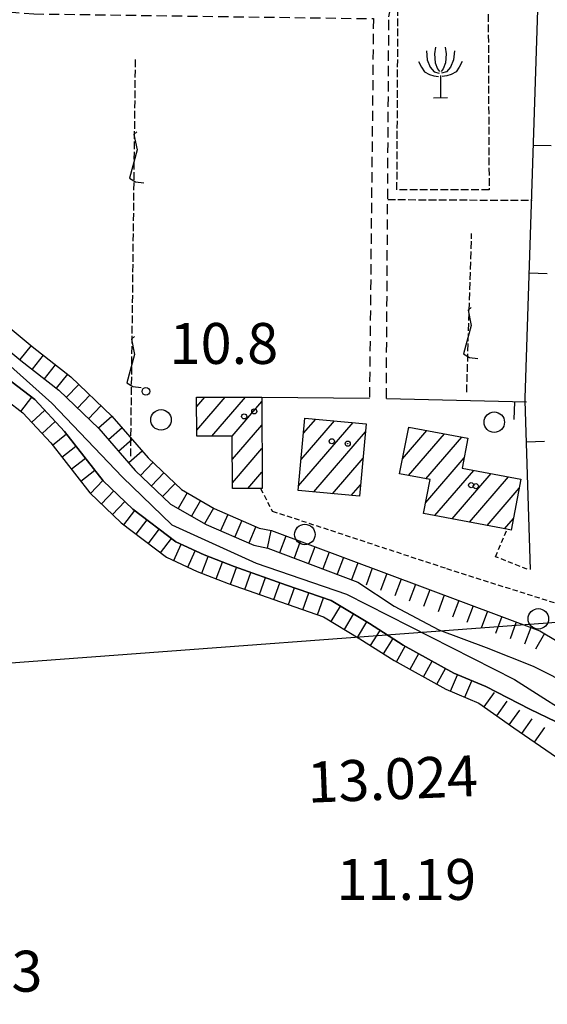
# Model space of a CAD drawing. Extents: x 1740553 to 1744863, y 5045719 to 5048848.
# Drawn here: x 1742746 to 1742849, y 5046568 to 5046760 of the extents above; entities that cross this region are included whole.
import ezdxf

# ---------------------------------------------------------------- set-up
doc = ezdxf.new("R2010")
doc.units = 0
for name, pattern in [('C', [10, 5, 5]), ('L3', [1.5, 1, -0.5]), ('L5', [2, 1.5, -0.5]), ('L7', [3, 2, -1])]:
    doc.linetypes.add(name, pattern=pattern)
for name, color, linetype in [('11B2', 1, 'C'), ('11D4', 1, 'C'), ('12B2', 2, 'C'), ('16A1', 1, 'C'), ('17A1', 1, 'C'), ('19A1', 1, 'C'), ('1A1', 4, 'C'), ('1AJ36', 1, 'C'), ('21J10', 1, 'C'), ('22H8', 1, 'C'), ('2J10', 2, 'L7'), ('2L12', 1, 'L3'), ('3A1', 1, 'C'), ('4A1', 3, 'C'), ('4AJ36', 1, 'C'), ('5A1', 2, 'L5'), ('5F6', 1, 'C'), ('5H8', 2, 'L5'), ('5J10', 2, 'L5'), ('5R18', 2, 'C'), ('6H8', 2, 'C'), ('A4A1', 1, 'C')]:
    doc.layers.add(name, color=color, linetype=linetype)

# ---------------------------------------------------------------- blocks, each defined once
blk = doc.blocks.new('5F6')
at = {"layer": '5F6'}
blk.add_circle((0, 0), 2, dxfattribs=at)
blk = doc.blocks.new('1AJ36')
at = {"layer": '1AJ36'}
for radius in [0.5, 0.01]:
    blk.add_circle((0, 0), radius, dxfattribs=at)
blk = doc.blocks.new('11B2')
at = {"layer": '11B2'}
blk.add_circle((0, 0), 0.75, dxfattribs=at)
blk = doc.blocks.new('5R18')
at = {"layer": '5R18'}
for points in [[(-1.0311, 9.77065), (-1.21314, 8.49787), (-1.09178, 6.73333), (-0.63668, 5.54733), (-0.24227, 5.02665)], [(0.91195, 9.77065), (1.09398, 8.49787), (0.97263, 6.73333), (0.51753, 5.54733), (0.12311, 5.02665)], [(-2.79081, 9.04748), (-2.60877, 7.28294), (-2.03231, 5.89445), (-1.27382, 4.9688), (-0.27261, 4.70846)], [(2.67165, 9.04748), (2.48961, 7.28294), (1.91316, 5.89445), (1.15466, 4.9688), (0.15345, 4.70846)], [(-4.33813, 6.96475), (-3.76168, 5.89445), (-3.12454, 4.93987), (-2.15367, 4.41919), (-1.30416, 4.18777), (-0.42431, 4.07207)], [(4.21898, 6.96475), (3.64252, 5.89445), (3.00539, 4.93987), (2.03452, 4.41919), (1.185, 4.18777), (0.30515, 4.07207)], [(-0.05893, 4.2167), (-0.05893, -0.12232)], [(-1.39388, -0.12232), (1.3367, -0.09339)]]:
    blk.add_lwpolyline(points, dxfattribs=at)
blk = doc.blocks.new('11D4')
at = {"layer": '11D4'}
for radius in [0.5, 0.01]:
    blk.add_circle((0, 0), radius, dxfattribs=at)
blk = doc.blocks.new('19A1')
at = {"layer": '19A1'}
blk.add_line((0, 0), (0, 3.50512), dxfattribs=at)
blk = doc.blocks.new('21J10')
at = {"layer": '21J10'}
for p, q in [((0.52138, 5.54047), (-0.0695, 5.01911)), ((-0.0695, 5.01911), (0.52451, 1.99602)), ((0.52451, 1.99602), (-0.95702, -3.53226)), ((-0.95702, -3.53226), (0.22472, -4.25239)), ((0.22472, -4.25239), (1.83546, -4.45339))]:
    blk.add_line(p, q, dxfattribs=at)
blk = doc.blocks.new('22H8')
at = {"layer": '22H8'}
blk.add_line((0, 0), (0, 3.5), dxfattribs=at)

msp = doc.modelspace()

# ---------------------------------------------------------------- linework, layer by layer
at = {"layer": '16A1'}
msp.add_line((1740716.94743, 5046482.41389), (1743965.85922, 5046725.7683), dxfattribs=at)
at = {"layer": '17A1'}
for p, q in [((1742780.50177, 5046684.3294, -3333), (1742782.06742, 5046686.14859, -3333)), ((1742780.52342, 5046679.75579, -3333), (1742786.0415, 5046686.16746, -3333)), ((1742783.45227, 5046678.55908, -3333), (1742790.01566, 5046686.18533, -3333)), ((1742787.41897, 5046678.56937, -3333), (1742793.20837, 5046685.29521, -3333)), ((1742800.88853, 5046673.98211, -3333), (1742807.39841, 5046681.54619, -3333)), ((1742801.37054, 5046679.14203, -3333), (1742803.73701, 5046681.89173, -3333)), ((1742787.46745, 5046674.02585, -3333), (1742793.2218, 5046680.71096, -3333)), ((1742800.40651, 5046668.82219, -3333), (1742811.0598, 5046681.20065, -3333)), ((1742820.68801, 5046674.1263, -3333), (1742825.44864, 5046679.65786, -3333)), ((1742821.82692, 5046680.04949, -3333), (1742822.04742, 5046680.3057, -3333)), ((1742803.35927, 5046667.65435, -3333), (1742813.46915, 5046679.4014, -3333)), ((1742821.83624, 5046670.86061, -3333), (1742828.84986, 5046679.01001, -3333)), ((1742825.23738, 5046670.21377, -3333), (1742832.25109, 5046678.36217, -3333)), ((1742787.4818, 5046669.44267, -3333), (1742793.23515, 5046676.1277, -3333)), ((1742807.02074, 5046667.30781, -3333), (1742812.98068, 5046674.23397, -3333)), ((1742825.21206, 5046665.58449, -3333), (1742832.73404, 5046674.32456, -3333)), ((1742826.98304, 5046663.04241, -3333), (1742834.5816, 5046671.87145, -3333)), ((1742790.4853, 5046668.33379, -3333), (1742793.24857, 5046671.54345, -3333)), ((1742830.38426, 5046662.39456, -3333), (1742837.98459, 5046671.22675, -3333)), ((1742833.78541, 5046661.74771, -3333), (1742841.38766, 5046670.58105, -3333)), ((1742810.68114, 5046666.9622, -3333), (1742812.49221, 5046669.06655, -3333)), ((1742837.18663, 5046661.09987, -3333), (1742843.43727, 5046668.36271, -3333)), ((1742840.58778, 5046660.45302, -3333), (1742842.32504, 5046662.47161, -3333))]:
    msp.add_line(p, q, dxfattribs=at)
at = {"layer": '1A1'}
for points in [[(1742793.20574, 5046686.20063, 14.334), (1742793.25757, 5046668.34387, 14.334), (1742792.96785, 5046668.34223, 14.334), (1742787.48446, 5046668.32263, 14.334), (1742787.4541, 5046678.56899, 14.334), (1742780.52936, 5046678.55175, 14.334), (1742780.49336, 5046686.14201, 14.334), (1742793.20574, 5046686.20063, 14.334)], [(1742813.61618, 5046680.95988, 16.862), (1742812.27905, 5046666.8111, 16.862), (1742800.32405, 5046667.94149, 16.862), (1742801.6463, 5046682.08815, 16.862), (1742813.61618, 5046680.95988, 16.862)], [(1742841.89723, 5046660.20309, 16.638), (1742841.07007, 5046660.36077, 16.638), (1742824.80785, 5046663.45614, 16.638), (1742826.06049, 5046670.05679, 16.638), (1742820.12294, 5046671.18659, 16.638), (1742821.88257, 5046680.33748, 16.638), (1742833.45572, 5046678.13247, 16.638), (1742832.34951, 5046672.29497, 16.638), (1742843.77026, 5046670.12969, 16.638), (1742841.89723, 5046660.20309, 16.638)]]:
    msp.add_polyline3d(points, close=True, dxfattribs=at)
at = {"layer": '2J10'}
for points in [[(1742675.32199, 5046796.09681, 10.413), (1742712.18868, 5046776.06544, 10.322), (1742727.59376, 5046767.26157, 10.434), (1742735.03051, 5046763.6967, 10.578), (1742740.84392, 5046761.70715, 10.674), (1742748.68802, 5046761.07217, 10.77), (1742815.00366, 5046760.13648, 10.53), (1742814.22114, 5046685.96454, 10.716)], [(1742817.52376, 5046685.91005, 10.715), (1742818.01994, 5046760.46371, 10.242), (1742818.84831, 5046764.88235, 10.242), (1742820.23613, 5046768.63386, 10.242), (1742847.12924, 5046763.88974, 10.422)]]:
    msp.add_polyline3d(points, dxfattribs=at)
at = {"layer": '2L12'}
for points in [[(1742792.96785, 5046668.34223, 9.75), (1742795.25847, 5046663.91049, 9.75), (1742829.2969, 5046652.69028, 9.96), (1742865.87974, 5046641.06793, 10.15)], [(1742845.02535, 5046652.54357, 9.81), (1742838.83264, 5046654.99113, 10.04), (1742841.07007, 5046660.36077, 10.04)]]:
    msp.add_polyline3d(points, dxfattribs=at)
at = {"layer": '3A1'}
for p, q in [((1742793.20574, 5046686.20063, 10.651), (1742814.22114, 5046685.96454, 10.716)), ((1742817.52376, 5046685.91005, 10.715), (1742844.89568, 5046685.23042, 10.997))]:
    msp.add_line(p, q, dxfattribs=at)
for points in [[(1742844.65251, 5046685.4509, 10.994), (1742844.64227, 5046686.00273, 10.993), (1742847.12924, 5046763.88974, 10.422)], [(1742845.64883, 5046652.48096, 9.827), (1742844.65251, 5046685.4509, 10.994), (1742844.64227, 5046686.00273, 10.993)]]:
    msp.add_polyline3d(points, dxfattribs=at)
at = {"layer": '4A1'}
for points in [[(1742736.89627, 5046701.01785, 8.13), (1742746.20035, 5046693.34357, 8.13), (1742753.61851, 5046687.50975, 8.13), (1742761.40908, 5046680.038, 8.13), (1742768.47724, 5046671.8743, 8.12), (1742775.41947, 5046665.28475, 8.12), (1742782.35718, 5046661.25927, 8.12), (1742791.62849, 5046657.24912, 8.21), (1742794.37517, 5046656.66357, 10.842), (1742811.94708, 5046650.00772, 8.64), (1742819.05079, 5046645.33275, 8.62), (1742827.796, 5046640.71455, 8.62), (1742837.04069, 5046637.27406, 8.62), (1742846.20942, 5046633.58919, 8.62), (1742854.07313, 5046629.65312, 8.62), (1742862.36866, 5046621.84009, 8.62), (1742868.50894, 5046613.18365, 8.62), (1742874.01041, 5046608.57019, 11.072)], [(1742742.29983, 5046690.8029, 8.38), (1742748.93478, 5046685.70471, 8.37), (1742754.69614, 5046679.49606, 8.37), (1742762.22723, 5046669.85166, 8.37), (1742768.05757, 5046664.30207, 8.12), (1742776.40175, 5046657.9148, 8.04), (1742781.96111, 5046655.35361, 8.04), (1742787.84477, 5046653.0554, 8.04), (1742798.01728, 5046649.46578, 8.04), (1742806.74633, 5046646.42894, 8.04), (1742814.20462, 5046641.93398, 8.04), (1742820.81869, 5046637.74385, 8.04), (1742830.70363, 5046632.2362, 8.04), (1742836.9404, 5046629.61542, 8.04)], [(1742836.9404, 5046629.61542, 8.04), (1742845.53701, 5046625.21375, 8.62), (1742850.64336, 5046622.72894, 8.62), (1742855.87885, 5046618.62709, 8.62), (1742862.33079, 5046612.61157, 8.62), (1742872.50772, 5046601.74622, 8.62)]]:
    msp.add_polyline3d(points, dxfattribs=at)
at = {"layer": '4AJ36'}
for points in [[(1742736.89627, 5046701.01785, 8.13), (1742746.20035, 5046693.34357, 8.13), (1742753.61851, 5046687.50975, 8.13), (1742761.40908, 5046680.038, 8.13), (1742768.47724, 5046671.8743, 8.12), (1742775.41947, 5046665.28475, 8.12), (1742782.35718, 5046661.25927, 8.12), (1742791.62849, 5046657.24912, 8.21), (1742794.37517, 5046656.66357, 10.842), (1742811.94708, 5046650.00772, 8.64), (1742819.05079, 5046645.33275, 8.62), (1742827.796, 5046640.71455, 8.62), (1742837.04069, 5046637.27406, 8.62), (1742846.20942, 5046633.58919, 8.62), (1742854.07313, 5046629.65312, 8.62)], [(1742850.64336, 5046622.72894, 8.62), (1742845.53701, 5046625.21375, 8.62), (1742836.9404, 5046629.61542, 8.04), (1742830.70363, 5046632.2362, 8.04), (1742820.81869, 5046637.74385, 8.04), (1742814.20462, 5046641.93398, 8.04), (1742806.74633, 5046646.42894, 8.04), (1742798.01728, 5046649.46578, 8.04), (1742787.84477, 5046653.0554, 8.04), (1742781.96111, 5046655.35361, 8.04), (1742776.40175, 5046657.9148, 8.04), (1742768.05757, 5046664.30207, 8.12), (1742762.22723, 5046669.85166, 8.37), (1742754.69614, 5046679.49606, 8.37), (1742748.93478, 5046685.70471, 8.37), (1742742.29983, 5046690.8029, 8.38)]]:
    msp.add_polyline3d(points, dxfattribs=at)
at = {"layer": '5A1'}
msp.add_line((1742817.78275, 5046724.78882, 10.468), (1742846.0106, 5046724.63867, 10.784), dxfattribs=at)
at = {"layer": '5H8'}
msp.add_polyline3d([(1742837.39496, 5046762.98107, 10.672), (1742837.57734, 5046726.65865, 11.056), (1742819.59354, 5046726.68254, 10.976), (1742819.80464, 5046763.72343, 10.88), (1742821.89589, 5046764.67136, 10.832), (1742837.39496, 5046762.98107, 10.672)], close=True, dxfattribs=at)
at = {"layer": '5J10'}
for p, q in [((1742767.62783, 5046674.63184, 10.672), (1742768.57234, 5046752.50553, 11.152)), ((1742833.21923, 5046687.14086, 11.472), (1742834.16343, 5046718.15708, 11.84))]:
    msp.add_line(p, q, dxfattribs=at)
at = {"layer": '6H8'}
for points in [[(1742658.31708, 5046791.6218, 10.5), (1742660.78396, 5046789.75064, 10.5), (1742669.70961, 5046783.66068, 10.5), (1742678.19257, 5046776.3712, 10.5), (1742685.2189, 5046767.92256, 10.5), (1742692.46525, 5046757.273, 10.5), (1742700.7383, 5046744.72563, 10.5), (1742707.46335, 5046735.59954, 10.5), (1742715.15303, 5046727.92167, 10.5), (1742722.7184, 5046720.64468, 10.5), (1742729.87182, 5046713.11017, 10.5), (1742739.26487, 5046703.60524, 10.5), (1742748.39281, 5046696.07321, 10.5), (1742755.91144, 5046690.15665, 10.5), (1742763.94062, 5046682.44504, 10.5), (1742771.01427, 5046674.30181, 10.5), (1742777.52653, 5046668.11029, 10.5), (1742783.93261, 5046664.394, 10.5), (1742792.70126, 5046660.60093, 10.5), (1742795.10659, 5046660.0871, 10.5)], [(1742740.14864, 5046688.04426, 10.5), (1742746.5667, 5046683.11034, 10.5), (1742752.0304, 5046677.22039, 10.5), (1742759.63112, 5046667.48993, 10.5), (1742765.78139, 5046661.63234, 10.5), (1742774.58271, 5046654.89922, 10.5), (1742780.58817, 5046652.13978, 10.5), (1742786.62518, 5046649.77583, 10.5), (1742796.8621, 5046646.16997, 10.5), (1742805.25332, 5046643.23821, 10.5), (1742812.37469, 5046638.9567, 10.5), (1742819.03057, 5046634.73059, 10.5), (1742829.16798, 5046629.09241, 10.5), (1742835.58484, 5046626.38383, 10.5)], [(1742795.10659, 5046660.0871, 10.5), (1742847.47655, 5046640.53191, 10.5), (1742860.01254, 5046632.99739, 10.5), (1742873.53032, 5046616.4391, 10.5)], [(1742835.58484, 5046626.38383, 10.5), (1742842.38684, 5046621.54586, 10.5), (1742850.76728, 5046615.83927, 10.5), (1742868.86117, 5046598.86755, 10.5)]]:
    msp.add_polyline3d(points, dxfattribs=at)
at = {"layer": 'A4A1', "flags": 128}
msp.add_lwpolyline([(1741244.75665, 5047164.31444), (1741246.06536, 5047162.32046), (1741271.17345, 5047131.71693), (1741291.40139, 5047109.26831), (1741308.80844, 5047095.06367), (1741333.84919, 5047085.76233), (1741380.09444, 5047074.21837), (1741396.25882, 5047072.22501), (1741451.80254, 5047071.58293), (1741484.68621, 5047071.58213), (1741512.303, 5047067.41393), (1741560.46626, 5047057.14987), (1741577.60188, 5047057.45367), (1741592.68807, 5047055.52896), (1741603.93051, 5047051.04278), (1741617.7369, 5047040.45756), (1741625.83452, 5047032.98288), (1741631.29675, 5047022.3994), (1741634.18966, 5047006.68725), (1741640.63307, 5046985.41529), (1741646.09263, 5046976.75515), (1741655.40435, 5046969.37943), (1741667.93093, 5046965.52998), (1741687.51915, 5046965.21115), (1741702.60606, 5046967.77541), (1741719.41008, 5046975.63918), (1741727.75955, 5046977.56135), (1741776.56244, 5046973.71447), (1741796.41715, 5046973.39955), (1741802.19529, 5046975.96352), (1741805.08888, 5046978.85197), (1741828.19785, 5047015.73127), (1741838.21121, 5047032.5667), (1741849.76549, 5047039.30112), (1741880.59318, 5047051.16491), (1741905.63108, 5047057.90248), (1741949.11017, 5047068.53571), (1741986.99453, 5047076.87444), (1741996.63026, 5047077.83895), (1742002.40976, 5047074.9493), (1742007.22264, 5047068.5363), (1742018.91001, 5047043.47802), (1742024.69942, 5047033.8557), (1742029.19376, 5047030.97208), (1742034.00862, 5047028.72323), (1742065.15327, 5047028.08265), (1742096.55978, 5047031.91252), (1742111.32854, 5047032.23156), (1742118.71539, 5047028.70312), (1742126.74609, 5047019.0832), (1742132.26202, 5047004.54326), (1742130.6546, 5046990.75042), (1742124.23628, 5046972.15138), (1742118.76084, 5046953.72426), (1742117.48362, 5046944.10512), (1742118.12042, 5046937.37126), (1742125.83875, 5046917.48841), (1742129.37862, 5046908.72352), (1742133.55675, 5046902.95195), (1742148.32916, 5046901.02676), (1742185.25466, 5046901.6696), (1742202.27196, 5046902.30949), (1742244.76162, 5046897.81009), (1742279.44364, 5046890.75515), (1742290.45865, 5046887.52554), (1742298.48895, 5046887.84525), (1742311.65407, 5046896.18463), (1742338.6194, 5046912.5389), (1742350.92899, 5046915.14884), (1742371.47597, 5046912.90403), (1742398.45994, 5046910.92176), (1742415.14671, 5046909.69556), (1742469.52285, 5046904.56613), (1742494.89343, 5046899.43424), (1742517.79334, 5046889.11484), (1742536.10014, 5046881.73887), (1742554.08148, 5046876.92699), (1742559.85468, 5046872.75614), (1742577.52276, 5046853.51618), (1742605.54564, 5046827.73069), (1742637.6574, 5046801.11418), (1742666.98493, 5046778.19538), (1742681.11239, 5046763.44591), (1742692.02961, 5046747.08903), (1742702.05775, 5046732.8679), (1742728.07402, 5046706.57099), (1742752.22469, 5046684.97632), (1742766.03822, 5046670.54831), (1742775.66693, 5046661.24455), (1742792.11753, 5046653.75956), (1742809.77166, 5046647.66647), (1742842.52585, 5046630.99056), (1742856.65929, 5046622.01217), (1742868.29981, 5046609.38805), (1742879.51586, 5046602.53793), (1742889.82116, 5046596.23837), (1742899.13006, 5046590.46793), (1742909.40564, 5046588.5418), (1742920.6465, 5046590.14397), (1742933.48553, 5046596.88036), (1742944.50691, 5046600.56918), (1742956.06534, 5046599.92658), (1742981.75551, 5046585.81645), (1743016.11754, 5046577.80163), (1743030.9983, 5046571.8207), (1743064.0718, 5046556.74719), (1743074.73626, 5046550.87468), (1743083.0862, 5046542.53616), (1743088.23205, 5046509.50487), (1743092.10022, 5046483.38214), (1743096.27625, 5046469.27018), (1743101.41795, 5046457.73078), (1743110.44119, 5046444.80827), (1743121.35877, 5046437.75221), (1743147.36554, 5046427.16786), (1743173.05118, 5046420.75059), (1743187.2711, 5046415.85341), (1743194.3418, 5046408.79404), (1743205.26166, 5046391.1565), (1743216.90408, 5046379.55139), (1743225.57296, 5046377.62623), (1743238.73392, 5046383.72079), (1743250.61105, 5046388.85268), (1743282.72368, 5046391.41539), (1743313.01329, 5046387.88229), (1743331.95449, 5046385.32046), (1743341.15332, 5046383.53729), (1743342.44161, 5046383.28879), (1743348.51953, 5046376.30848), (1743352.04304, 5046372.15359), (1743365.30167, 5046346.29485), (1743370.60356, 5046334.50465), (1743374.88696, 5046327.32775), (1743395.9069, 5046309.98732), (1743408.9773, 5046301.29025), (1743413.38869, 5046296.99726), (1743413.49531, 5046293.79293), (1743411.77686, 5046289.84917), (1743404.60944, 5046280.94007), (1743390.66843, 5046252.50753), (1743383.63954, 5046238.18711), (1743379.80996, 5046224.04011), (1743379.14763, 5046217.1898), (1743381.71632, 5046207.8937), (1743389.10787, 5046201.47812), (1743396.80971, 5046196.98528), (1743404.68607, 5046194.96965), (1743418.16118, 5046196.34798), (1743435.20001, 5046197.1187), (1743456.69865, 5046194.10149), (1743496.59308, 5046184.71765), (1743516.82135, 5046176.05921), (1743540.06212, 5046164.12324), (1743557.64937, 5046157.14343), (1743571.32363, 5046160.57658), (1743586.95647, 5046173.53162), (1743619.61007, 5046211.33385), (1743639.65803, 5046243.48632), (1743649.70059, 5046255.13009), (1743659.86898, 5046259.5503), (1743728.04355, 5046250.95675), (1743776.35507, 5046243.22628), (1743807.49632, 5046236.17147), (1743817.7736, 5046232.64375), (1743822.4172, 5046225.98721), (1743821.43798, 5046215.73532), (1743813.69329, 5046172.56765), (1743797.33128, 5046088.49572), (1743788.66684, 5046038.67307), (1743788.69743, 5046034.28763), (1743790.5848, 5046028.86584), (1743826.71877, 5046009.32757), (1743876.33009, 5045993.45539), (1743887.24, 5045989.11352)], dxfattribs=at)

# ---------------------------------------------------------------- block references
at = {"layer": '11B2'}
msp.add_blockref('11B2', (1742770.59665, 5046687.30822, 10.8), dxfattribs=at)
at = {"layer": '11D4'}
for p in [(1742789.77438, 5046682.41742, 14.334), (1742809.98091, 5046677.08718, 16.862), (1742834.98616, 5046668.78675, 16.638)]:
    msp.add_blockref('11D4', p, dxfattribs=at)
at = {"layer": '19A1'}
for p, rotation in [((1742846.22018, 5046735.43053, -3333), 268.174), ((1742845.42231, 5046710.44067, -3333), 268.174), ((1742842.51843, 5046685.28904, -3333), 178.584), ((1742844.89315, 5046677.47179, -3333), 271.734)]:
    msp.add_blockref('19A1', p, dxfattribs=dict(at, rotation=rotation))
at = {"layer": '1AJ36'}
for p in [(1742791.73987, 5046683.38401, 10.654), (1742806.87465, 5046677.55954, 10.862), (1742834.07038, 5046668.9759, 10.926)]:
    msp.add_blockref('1AJ36', p, dxfattribs=at)
at = {"layer": '21J10'}
for p in [(1742768.3294, 5046732.50556, -3333), (1742833.55492, 5046698.16381, -3333), (1742767.84465, 5046692.5037, -3333)]:
    msp.add_blockref('21J10', p, dxfattribs=at)
at = {"layer": '22H8'}
for p, rotation in [((1742748.19287, 5046696.23875, -3333), 140.474), ((1742750.54656, 5046694.37917, -3333), 141.794), ((1742752.90402, 5046692.52288, -3333), 141.794), ((1742755.2624, 5046690.66765, -3333), 141.804), ((1742757.4794, 5046688.65141, -3333), 136.154), ((1742746.20062, 5046683.39182, -3333), 322.454), ((1742759.64289, 5046686.57298, -3333), 136.154), ((1742748.29264, 5046681.24987, -3333), 312.8439999999999), ((1742761.80737, 5046684.49464, -3333), 136.154), ((1742763.96809, 5046682.413, -3333), 130.974), ((1742750.33285, 5046679.04989, -3333), 312.8439999999999), ((1742765.93592, 5046680.14842, -3333), 130.974), ((1742752.34102, 5046676.82244, -3333), 307.994), ((1742767.90282, 5046677.88277, -3333), 130.974), ((1742754.18792, 5046674.45854, -3333), 307.994), ((1742756.03488, 5046672.09365, -3333), 307.994), ((1742769.87064, 5046675.6182, -3333), 130.974), ((1742757.88185, 5046669.72876, -3333), 307.994), ((1742771.92462, 5046673.43529, -3333), 136.444), ((1742759.74565, 5046667.38017, -3333), 316.394), ((1742774.09925, 5046671.36873, -3333), 136.444), ((1742776.27396, 5046669.30118, -3333), 136.444), ((1742761.91844, 5046665.31147, -3333), 316.394), ((1742778.62641, 5046667.47159, -3333), 149.884), ((1742764.0913, 5046663.24177, -3333), 316.394), ((1742781.22136, 5046665.96604, -3333), 149.884), ((1742783.8173, 5046664.46058, -3333), 149.884), ((1742766.31014, 5046661.22767, -3333), 322.5840000000001), ((1742786.5632, 5046663.25618, -3333), 156.604), ((1742768.69321, 5046659.40438, -3333), 322.5840000000001), ((1742771.07627, 5046657.58109, -3333), 322.5840000000001), ((1742789.31717, 5046662.06442, -3333), 156.604), ((1742792.07107, 5046660.87366, -3333), 156.604), ((1742773.45927, 5046655.7588, -3333), 322.5840000000001), ((1742794.9639, 5046660.11753, -3333), 167.954), ((1742797.91707, 5046659.03797, -3333), 159.524), ((1742776.02335, 5046654.23691, -3333), 335.324), ((1742800.72763, 5046657.98785, -3333), 159.524), ((1742803.53811, 5046656.93872, -3333), 159.524), ((1742778.74981, 5046652.98392, -3333), 335.324), ((1742781.4984, 5046651.78373, -3333), 338.614), ((1742806.34967, 5046655.88867, -3333), 159.524), ((1742809.16015, 5046654.83954, -3333), 159.524), ((1742784.29222, 5046650.68923, -3333), 338.614), ((1742787.09183, 5046649.61121, -3333), 340.604), ((1742811.97063, 5046653.79042, -3333), 159.524), ((1742814.78119, 5046652.74029, -3333), 159.524), ((1742789.92144, 5046648.61466, -3333), 340.5939999999999), ((1742792.75205, 5046647.61819, -3333), 340.5939999999999), ((1742817.59267, 5046651.69124, -3333), 159.524), ((1742795.58166, 5046646.62164, -3333), 340.5939999999999), ((1742798.41304, 5046645.62824, -3333), 340.734), ((1742820.40323, 5046650.64112, -3333), 159.524), ((1742823.21372, 5046649.59199, -3333), 159.524), ((1742801.24512, 5046644.6389, -3333), 340.744), ((1742804.07728, 5046643.64856, -3333), 340.734), ((1742826.02427, 5046648.54186, -3333), 159.524), ((1742828.83476, 5046647.49274, -3333), 159.524), ((1742806.75721, 5046642.33391, -3333), 328.9840000000001), ((1742831.64624, 5046646.44368, -3333), 159.524), ((1742834.4568, 5046645.39356, -3333), 159.524), ((1742809.32807, 5046640.78845, -3333), 328.9840000000001), ((1742837.26728, 5046644.34443, -3333), 159.524), ((1742840.07784, 5046643.29431, -3333), 159.524), ((1742811.9, 5046639.24207, -3333), 328.9840000000001), ((1742842.88932, 5046642.24525, -3333), 159.524), ((1742845.69988, 5046641.19513, -3333), 159.524), ((1742814.43962, 5046637.64513, -3333), 327.5840000000001), ((1742848.42278, 5046639.96293, -3333), 148.994), ((1742816.973, 5046636.03769, -3333), 327.5840000000001), ((1742819.52246, 5046634.45653, -3333), 330.924), ((1742822.14389, 5046632.9991, -3333), 330.914), ((1742824.7664, 5046631.54075, -3333), 330.924), ((1742827.3889, 5046630.0824, -3333), 330.914), ((1742830.05654, 5046628.71769, -3333), 337.114), ((1742832.82069, 5046627.55076, -3333), 337.114), ((1742836.63564, 5046625.63716, -3333), 324.584), ((1742839.08063, 5046623.89773, -3333), 324.584), ((1742841.52553, 5046622.15931, -3333), 324.584), ((1742843.99313, 5046620.45267, -3333), 325.744), ((1742846.47243, 5046618.76396, -3333), 325.744)]:
    msp.add_blockref('22H8', p, dxfattribs=dict(at, rotation=rotation))
at = {"layer": '5F6'}
for p in [(1742773.5447, 5046681.73128, 12.022), (1742838.58657, 5046681.27878, 12.022), (1742801.61782, 5046659.34526, 12.022), (1742847.19175, 5046642.86137, 12.022)]:
    msp.add_blockref('5F6', p, dxfattribs=at)
at = {"layer": '5R18'}
msp.add_blockref('5R18', (1742828.1258, 5046744.79017, -3333), dxfattribs=at)

# ---------------------------------------------------------------- texts
at = {"layer": '11B2'}
for s, p in [('10.8                                   ', (1742775.20966, 5046692.66825)), ('11.19                                  ', (1742807.79002, 5046587.93575)), ('10.3                                   ', (1742729.19091, 5046570.00563))]:
    msp.add_text(s, height=8, dxfattribs=at).set_placement(p)
at = {"layer": '12B2'}
msp.add_text('13.024                                 ', height=8, rotation=362.274, dxfattribs=at).set_placement((1742802.23149, 5046606.91448))

doc.saveas('drawing.dxf')
